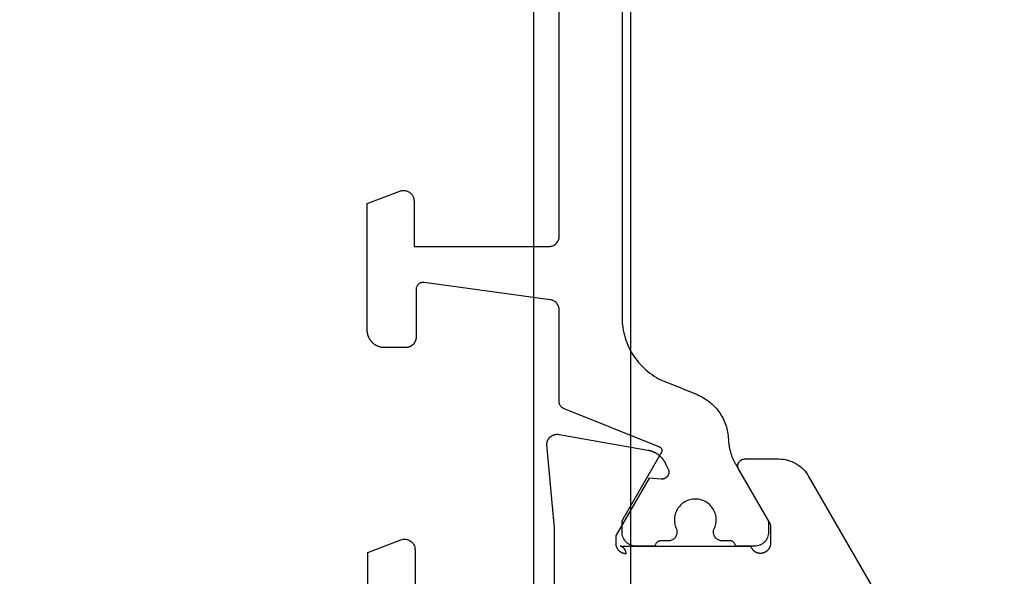
# Model space of a CAD drawing. Extents: x 0 to 210, y 0 to 297.
# Drawn here: x 113 to 141, y 98 to 114 of the extents above; entities that cross this region are included whole.
import ezdxf

# ---------------------------------------------------------------- set-up
doc = ezdxf.new("R2010")
doc.units = 0
doc.header["$LTSCALE"] = 19.36
doc.header["$MEASUREMENT"] = 0
doc.header["$PDMODE"] = 3
doc.header["$PDSIZE"] = 2
doc.layers.get('0').update_dxf_attribs({"linetype": 'CONTINUOUS'})
doc.layers.get('Defpoints').update_dxf_attribs({"linetype": 'CONTINUOUS'})
doc.styles.get("Standard").update_dxf_attribs({"font": 'arial.ttf'})
doc.dimstyles.new('ISO-25', dxfattribs={"dimtxt": 2.5, "dimasz": 2.5, "dimexe": 1.25, "dimexo": 0.625, "dimtad": 1, "dimtxsty": 'Standard', "dimcen": 2.5, "dimadec": 0, "dimazin": 0, "dimtfac": 1, "dimtmove": 0, "dimatfit": 3, "dimfxl": 1, "dimarcsym": 0})

# ---------------------------------------------------------------- blocks, each defined once
blk = doc.blocks.new('*D22')
at = {"color": 0, "lineweight": -2, "transparency": 16777216}
for p, q in [((87.233, 85.535), (87.233, 150.395)), ((130.785, 86.656), (130.785, 150.395)), ((89.733, 149.145), (128.285, 149.145))]:
    blk.add_line(p, q, dxfattribs=at)
at = {"color": 0, "transparency": 16777216}
for points in [[(89.733, 149.562), (89.733, 148.729), (87.233, 149.145)], [(128.285, 149.562), (128.285, 148.729), (130.785, 149.145)]]:
    blk.add_solid(points, dxfattribs=at)
at = {"layer": 'Defpoints', "color": 0, "transparency": 16777216}
for p in [(130.785, 149.145), (130.785, 86.031), (87.233, 84.91)]:
    blk.add_point(p, dxfattribs=at)
at = {"color": 0, "transparency": 16777216, "insert": (109.018, 151.02), "char_height": 2.5, "attachment_point": 5}
blk.add_mtext('F', dxfattribs=at)
blk = doc.blocks.new('*D23')
at = {"color": 0, "lineweight": -2, "transparency": 16777216}
for p, q in [((87.233, 85.535), (87.233, 140.171)), ((128.005, 80.902), (128.005, 140.171)), ((89.733, 138.921), (125.505, 138.921))]:
    blk.add_line(p, q, dxfattribs=at)
at = {"color": 0, "transparency": 16777216}
for points in [[(89.733, 139.337), (89.733, 138.504), (87.233, 138.921)], [(125.505, 139.337), (125.505, 138.504), (128.005, 138.921)]]:
    blk.add_solid(points, dxfattribs=at)
at = {"layer": 'Defpoints', "color": 0, "transparency": 16777216}
for p in [(128.005, 138.921), (87.233, 84.91), (128.005, 80.277)]:
    blk.add_point(p, dxfattribs=at)
at = {"color": 0, "transparency": 16777216, "insert": (107.619, 141.163), "char_height": 2.5, "attachment_point": 5}
blk.add_mtext('y', dxfattribs=at)
blk = doc.blocks.new('CX - Barretta telaio')
at = {"color": 0, "linetype": 'ByBlock', "lineweight": -2, "flags": 128}
blk.add_lwpolyline([(-4.865, 0.249), (-4.865, 0.249, 0.037105), (-4.895, 0.247), (-4.895, 0.247, 0.037105), (-4.924, 0.24), (-4.924, 0.24, 0.037105), (-4.951, 0.229), (-4.951, 0.229, 0.037105), (-4.977, 0.215), (-4.977, 0.215, 0.037105), (-5, 0.196), (-5, 0.196, 0.037105), (-5.021, 0.175), (-5.021, 0.175, 0.037105), (-5.037, 0.15), (-5.037, 0.15, 0.037105), (-5.051, 0.124), (-6.165, -2.636), (-6.165, -2.636, -0.053502), (-6.176, -2.655), (-6.176, -2.655, -0.053502), (-6.19, -2.672), (-6.19, -2.672, -0.053502), (-6.208, -2.686), (-6.208, -2.686, -0.053502), (-6.228, -2.696), (-6.228, -2.696, -0.053502), (-6.25, -2.7), (-6.25, -2.7, -0.053502), (-6.273, -2.701), (-6.273, -2.701, -0.053502), (-6.295, -2.696), (-6.295, -2.696, -0.053502), (-6.315, -2.687), (-7.243, -2.151), (-8.236, -1.578), (-8.236, -1.578, 0.016364), (-8.248, -1.572), (-8.248, -1.572, 0.016364), (-8.26, -1.566), (-8.26, -1.566, 0.016364), (-8.272, -1.562), (-8.272, -1.562, 0.016364), (-8.284, -1.558), (-8.284, -1.558, 0.016364), (-8.297, -1.555), (-8.297, -1.555, 0.016364), (-8.31, -1.553), (-8.31, -1.553, 0.016364), (-8.323, -1.552), (-8.323, -1.552, 0.016364), (-8.336, -1.551), (-8.6, -1.551), (-8.6, -1.551, 0.049127), (-8.678, -1.559), (-8.678, -1.559, 0.049127), (-8.753, -1.582), (-8.753, -1.582, 0.049127), (-8.822, -1.619), (-8.822, -1.619, 0.049127), (-8.883, -1.668), (-8.883, -1.668, 0.049127), (-8.933, -1.729), (-8.933, -1.729, 0.049127), (-8.97, -1.798), (-8.97, -1.798, 0.049127), (-8.992, -1.873), (-8.992, -1.873, 0.049127), (-9, -1.951), (-9, -2.501), (-9, -2.501, -0.049127), (-8.971, -2.504), (-8.971, -2.504, -0.049127), (-8.943, -2.513), (-8.943, -2.513, -0.049127), (-8.917, -2.527), (-8.917, -2.527, -0.049127), (-8.894, -2.545), (-8.894, -2.545, -0.049127), (-8.875, -2.568), (-8.875, -2.568, -0.049127), (-8.861, -2.594), (-8.861, -2.594, -0.049127), (-8.853, -2.622), (-8.853, -2.622, -0.049127), (-8.85, -2.651), (-8.85, -2.876), (-8.85, -2.876, 0.049127), (-8.845, -2.925), (-8.845, -2.925, 0.049127), (-8.831, -2.972), (-8.831, -2.972, 0.049127), (-8.808, -3.015), (-8.808, -3.015, 0.049127), (-8.777, -3.053), (-8.777, -3.053, 0.049127), (-8.739, -3.084), (-8.739, -3.084, 0.049127), (-8.696, -3.107), (-8.696, -3.107, 0.049127), (-8.649, -3.121), (-8.649, -3.121, 0.049127), (-8.6, -3.126), (-8.54, -3.126), (-8.54, -3.126, -0.064971), (-8.396, -3.069), (-8.396, -3.069, -0.064971), (-8.242, -3.051), (-8.242, -3.051, -0.064971), (-8.088, -3.073), (-8.088, -3.073, -0.064971), (-7.945, -3.134), (-7.945, -3.134, -0.064971), (-7.823, -3.23), (-7.823, -3.23, -0.064971), (-7.729, -3.354), (-7.729, -3.354, -0.064971), (-7.67, -3.497), (-7.67, -3.497, -0.064971), (-7.65, -3.651), (-7.65, -3.651, -0.064971), (-7.67, -3.805), (-7.67, -3.805, -0.064971), (-7.729, -3.949), (-7.729, -3.949, -0.064971), (-7.823, -4.073), (-7.823, -4.073, -0.064971), (-7.945, -4.168), (-7.945, -4.168, -0.064971), (-8.088, -4.229), (-8.088, -4.229, -0.064971), (-8.242, -4.251), (-8.242, -4.251, -0.064971), (-8.396, -4.233), (-8.396, -4.233, -0.064971), (-8.54, -4.176), (-8.6, -4.176), (-8.6, -4.176, 0.049127), (-8.649, -4.181), (-8.649, -4.181, 0.049127), (-8.696, -4.195), (-8.696, -4.195, 0.049127), (-8.739, -4.218), (-8.739, -4.218, 0.049127), (-8.777, -4.249), (-8.777, -4.249, 0.049127), (-8.808, -4.287), (-8.808, -4.287, 0.049127), (-8.831, -4.331), (-8.831, -4.331, 0.049127), (-8.845, -4.377), (-8.845, -4.377, 0.049127), (-8.85, -4.426), (-8.85, -4.651), (-8.85, -4.651, -0.049127), (-8.853, -4.68), (-8.853, -4.68, -0.049127), (-8.861, -4.709), (-8.861, -4.709, -0.049127), (-8.875, -4.735), (-8.875, -4.735, -0.049127), (-8.894, -4.757), (-8.894, -4.757, -0.049127), (-8.917, -4.776), (-8.917, -4.776, -0.049127), (-8.943, -4.79), (-8.943, -4.79, -0.049127), (-8.971, -4.798), (-8.971, -4.798, -0.049127), (-9, -4.801), (-9, -5.351), (-9, -5.351, 0.049127), (-8.992, -5.429), (-8.992, -5.429, 0.049127), (-8.97, -5.504), (-8.97, -5.504, 0.049127), (-8.933, -5.573), (-8.933, -5.573, 0.049127), (-8.883, -5.634), (-8.883, -5.634, 0.049127), (-8.822, -5.684), (-8.822, -5.684, 0.049127), (-8.753, -5.721), (-8.753, -5.721, 0.049127), (-8.678, -5.744), (-8.678, -5.744, 0.049127), (-8.6, -5.751), (-8.336, -5.751), (-8.336, -5.751, 0.016364), (-8.323, -5.751), (-8.323, -5.751, 0.016364), (-8.31, -5.75), (-8.31, -5.75, 0.016364), (-8.297, -5.747), (-8.297, -5.747, 0.016364), (-8.284, -5.744), (-8.284, -5.744, 0.016364), (-8.272, -5.741), (-8.272, -5.741, 0.016364), (-8.26, -5.736), (-8.26, -5.736, 0.016364), (-8.248, -5.731), (-8.248, -5.731, 0.016364), (-8.236, -5.724), (-7.243, -5.151), (-6.636, -4.8), (-6.636, -4.8, -0.015267), (-6.555, -4.757), (-6.555, -4.757, -0.015267), (-6.472, -4.719), (-6.472, -4.719, -0.015267), (-6.386, -4.685), (-6.386, -4.685, -0.015267), (-6.299, -4.658), (-6.299, -4.658, -0.015267), (-6.21, -4.635), (-6.21, -4.635, -0.015267), (-6.12, -4.618), (-6.12, -4.618, -0.015267), (-6.03, -4.606), (-6.03, -4.606, -0.015267), (-5.938, -4.6), (-5.938, -4.6, 0.036007), (-5.732, -4.578), (-5.732, -4.578, 0.036007), (-5.532, -4.527), (-5.532, -4.527, 0.036007), (-5.341, -4.447), (-5.341, -4.447, 0.036007), (-5.163, -4.341), (-5.163, -4.341, 0.036007), (-5.003, -4.21), (-5.003, -4.21, 0.036007), (-4.863, -4.058), (-4.863, -4.058, 0.036007), (-4.746, -3.887), (-4.746, -3.887, 0.036007), (-4.655, -3.701), (-4.291, -2.802), (-4.291, -2.802, -0.037105), (-4.16, -2.536), (-4.16, -2.536, -0.037105), (-3.991, -2.293), (-3.991, -2.293, -0.037105), (-3.788, -2.077), (-3.788, -2.077, -0.037105), (-3.555, -1.893), (-3.555, -1.893, -0.037105), (-3.298, -1.746), (-3.298, -1.746, -0.037105), (-3.022, -1.639), (-3.022, -1.639, -0.037105), (-2.732, -1.573), (-2.732, -1.573, -0.037105), (-2.437, -1.551), (7.563, -1.551), (12.437, -1.551), (12.437, -1.551, -0.037105), (12.732, -1.573), (12.732, -1.573, -0.037105), (13.022, -1.639), (13.022, -1.639, -0.037105), (13.298, -1.746), (13.298, -1.746, -0.037105), (13.555, -1.893), (13.555, -1.893, -0.037105), (13.788, -2.077), (13.788, -2.077, -0.037105), (13.991, -2.293), (13.991, -2.293, -0.037105), (14.16, -2.536), (14.16, -2.536, -0.037105), (14.291, -2.802), (14.655, -3.701), (14.655, -3.701, 0.036007), (14.746, -3.887), (14.746, -3.887, 0.036007), (14.863, -4.058), (14.863, -4.058, 0.036007), (15.003, -4.21), (15.003, -4.21, 0.036007), (15.163, -4.341), (15.163, -4.341, 0.036007), (15.341, -4.447), (15.341, -4.447, 0.036007), (15.532, -4.527), (15.532, -4.527, 0.036007), (15.732, -4.578), (15.732, -4.578, 0.036007), (15.938, -4.6), (15.938, -4.6, -0.015267), (16.03, -4.606), (16.03, -4.606, -0.015267), (16.12, -4.618), (16.12, -4.618, -0.015267), (16.21, -4.635), (16.21, -4.635, -0.015267), (16.299, -4.658), (16.299, -4.658, -0.015267), (16.386, -4.685), (16.386, -4.685, -0.015267), (16.472, -4.719), (16.472, -4.719, -0.015267), (16.555, -4.757), (16.555, -4.757, -0.015267), (16.636, -4.8), (17.243, -5.151), (18.236, -5.724), (18.236, -5.724, 0.016364), (18.248, -5.731), (18.248, -5.731, 0.016364), (18.26, -5.736), (18.26, -5.736, 0.016364), (18.272, -5.741), (18.272, -5.741, 0.016364), (18.284, -5.744), (18.284, -5.744, 0.016364), (18.297, -5.747), (18.297, -5.747, 0.016364), (18.31, -5.75), (18.31, -5.75, 0.016364), (18.323, -5.751), (18.323, -5.751, 0.016364), (18.336, -5.751), (18.6, -5.751), (18.6, -5.751, 0.049127), (18.678, -5.744), (18.678, -5.744, 0.049127), (18.753, -5.721), (18.753, -5.721, 0.049127), (18.822, -5.684), (18.822, -5.684, 0.049127), (18.883, -5.634), (18.883, -5.634, 0.049127), (18.933, -5.573), (18.933, -5.573, 0.049127), (18.97, -5.504), (18.97, -5.504, 0.049127), (18.992, -5.429), (18.992, -5.429, 0.049127), (19, -5.351), (19, -4.801), (19, -4.801, -0.049127), (18.971, -4.798), (18.971, -4.798, -0.049127), (18.943, -4.79), (18.943, -4.79, -0.049127), (18.917, -4.776), (18.917, -4.776, -0.049127), (18.894, -4.757), (18.894, -4.757, -0.049127), (18.875, -4.735), (18.875, -4.735, -0.049127), (18.861, -4.709), (18.861, -4.709, -0.049127), (18.853, -4.68), (18.853, -4.68, -0.049127), (18.85, -4.651), (18.85, -4.426), (18.85, -4.426, 0.049127), (18.845, -4.377), (18.845, -4.377, 0.049127), (18.831, -4.331), (18.831, -4.331, 0.049127), (18.808, -4.287), (18.808, -4.287, 0.049127), (18.777, -4.249), (18.777, -4.249, 0.049127), (18.739, -4.218), (18.739, -4.218, 0.049127), (18.696, -4.195), (18.696, -4.195, 0.049127), (18.649, -4.181), (18.649, -4.181, 0.049127), (18.6, -4.176), (18.54, -4.176), (18.54, -4.176, -0.064971), (18.396, -4.233), (18.396, -4.233, -0.064971), (18.242, -4.251), (18.242, -4.251, -0.064971), (18.088, -4.229), (18.088, -4.229, -0.064971), (17.945, -4.168), (17.945, -4.168, -0.064971), (17.823, -4.073), (17.823, -4.073, -0.064971), (17.729, -3.949), (17.729, -3.949, -0.064971), (17.67, -3.805), (17.67, -3.805, -0.064971), (17.65, -3.651), (17.65, -3.651, -0.064971), (17.67, -3.497), (17.67, -3.497, -0.064971), (17.729, -3.354), (17.729, -3.354, -0.064971), (17.823, -3.23), (17.823, -3.23, -0.064971), (17.945, -3.134), (17.945, -3.134, -0.064971), (18.088, -3.073), (18.088, -3.073, -0.064971), (18.242, -3.051), (18.242, -3.051, -0.064971), (18.396, -3.069), (18.396, -3.069, -0.064971), (18.54, -3.126), (18.6, -3.126), (18.6, -3.126, 0.049127), (18.649, -3.121), (18.649, -3.121, 0.049127), (18.696, -3.107), (18.696, -3.107, 0.049127), (18.739, -3.084), (18.739, -3.084, 0.049127), (18.777, -3.053), (18.777, -3.053, 0.049127), (18.808, -3.015), (18.808, -3.015, 0.049127), (18.831, -2.972), (18.831, -2.972, 0.049127), (18.845, -2.925), (18.845, -2.925, 0.049127), (18.85, -2.876), (18.85, -2.651), (18.85, -2.651, -0.049127), (18.853, -2.622), (18.853, -2.622, -0.049127), (18.861, -2.594), (18.861, -2.594, -0.049127), (18.875, -2.568), (18.875, -2.568, -0.049127), (18.894, -2.545), (18.894, -2.545, -0.049127), (18.917, -2.527), (18.917, -2.527, -0.049127), (18.943, -2.513), (18.943, -2.513, -0.049127), (18.971, -2.504), (18.971, -2.504, -0.049127), (19, -2.501), (19, -1.951), (19, -1.951, 0.049127), (18.992, -1.873), (18.992, -1.873, 0.049127), (18.97, -1.798), (18.97, -1.798, 0.049127), (18.933, -1.729), (18.933, -1.729, 0.049127), (18.883, -1.668), (18.883, -1.668, 0.049127), (18.822, -1.619), (18.822, -1.619, 0.049127), (18.753, -1.582), (18.753, -1.582, 0.049127), (18.678, -1.559), (18.678, -1.559, 0.049127), (18.6, -1.551), (18.336, -1.551), (18.336, -1.551, 0.016364), (18.323, -1.552), (18.323, -1.552, 0.016364), (18.31, -1.553), (18.31, -1.553, 0.016364), (18.297, -1.555), (18.297, -1.555, 0.016364), (18.284, -1.558), (18.284, -1.558, 0.016364), (18.272, -1.562), (18.272, -1.562, 0.016364), (18.26, -1.566), (18.26, -1.566, 0.016364), (18.248, -1.572), (18.248, -1.572, 0.016364), (18.236, -1.578), (17.243, -2.151), (16.315, -2.687), (16.315, -2.687, -0.016364), (16.309, -2.69), (16.309, -2.69, -0.016364), (16.303, -2.693), (16.303, -2.693, -0.016364), (16.296, -2.696), (16.296, -2.696, -0.016364), (16.29, -2.698), (16.29, -2.698, -0.016364), (16.283, -2.699), (16.283, -2.699, -0.016364), (16.276, -2.7), (16.276, -2.7, -0.016364), (16.269, -2.701), (16.269, -2.701, -0.016364), (16.263, -2.701), (16.263, -2.701, -0.037105), (16.247, -2.7), (16.247, -2.7, -0.037105), (16.232, -2.697), (16.232, -2.697, -0.037105), (16.217, -2.691), (16.217, -2.691, -0.037105), (16.204, -2.683), (16.204, -2.683, -0.037105), (16.192, -2.674), (16.192, -2.674, -0.037105), (16.181, -2.662), (16.181, -2.662, -0.037105), (16.172, -2.65), (16.172, -2.65, -0.037105), (16.165, -2.636), (15.051, 0.124), (15.051, 0.124, 0.037105), (15.037, 0.15), (15.037, 0.15, 0.037105), (15.021, 0.175), (15.021, 0.175, 0.037105), (15, 0.196), (15, 0.196, 0.037105), (14.977, 0.215), (14.977, 0.215, 0.037105), (14.951, 0.229), (14.951, 0.229, 0.037105), (14.924, 0.24), (14.924, 0.24, 0.037105), (14.895, 0.247), (14.895, 0.247, 0.037105), (14.865, 0.249), (12.23, 0.249), (12.23, 0.249, -0.044855), (12.176, 0.254), (12.176, 0.254, -0.044855), (12.124, 0.268), (12.124, 0.268, -0.044855), (12.076, 0.291), (12.076, 0.291, -0.044855), (12.032, 0.323), (12.032, 0.323, -0.044855), (11.995, 0.361), (11.995, 0.361, -0.044855), (11.966, 0.406), (11.966, 0.406, -0.044855), (11.944, 0.456), (11.944, 0.456, -0.044855), (11.932, 0.508), (11.436, 4.124), (11.436, 4.124, -0.0534), (11.435, 4.167), (11.435, 4.167, -0.0534), (11.443, 4.208), (11.443, 4.208, -0.0534), (11.459, 4.248), (11.459, 4.248, -0.0534), (11.484, 4.283), (11.484, 4.283, -0.0534), (11.515, 4.312), (11.515, 4.312, -0.0534), (11.551, 4.333), (11.551, 4.333, -0.0534), (11.592, 4.347), (11.592, 4.347, -0.0534), (11.634, 4.351), (13.005, 4.351), (13.005, 4.351, 0.012272), (13.02, 4.352), (13.02, 4.352, 0.012272), (13.034, 4.353), (13.034, 4.353, 0.012272), (13.049, 4.354), (13.049, 4.354, 0.012272), (13.063, 4.357), (13.063, 4.357, 0.012272), (13.078, 4.36), (13.078, 4.36, 0.012272), (13.092, 4.364), (13.092, 4.364, 0.012272), (13.106, 4.369), (13.106, 4.369, 0.012272), (13.12, 4.374), (13.12, 4.374, 0.012272), (13.133, 4.38), (13.133, 4.38, 0.012272), (13.146, 4.387), (13.146, 4.387, 0.012272), (13.159, 4.394), (13.159, 4.394, 0.012272), (13.172, 4.402), (13.172, 4.402, 0.012272), (13.184, 4.41), (13.184, 4.41, 0.012272), (13.195, 4.419), (13.195, 4.419, 0.012272), (13.206, 4.429), (13.206, 4.429, 0.012272), (13.217, 4.439), (13.217, 4.439, 0.012272), (13.227, 4.45), (13.227, 4.45, 0.012272), (13.237, 4.461), (13.237, 4.461, 0.012272), (13.246, 4.473), (13.246, 4.473, 0.012272), (13.254, 4.485), (13.254, 4.485, 0.012272), (13.262, 4.497), (13.262, 4.497, 0.012272), (13.27, 4.51), (13.27, 4.51, 0.012272), (13.276, 4.523), (13.276, 4.523, 0.012272), (13.282, 4.536), (13.282, 4.536, 0.012272), (13.287, 4.55), (13.287, 4.55, 0.012272), (13.292, 4.564), (13.292, 4.564, 0.012272), (13.296, 4.578), (13.296, 4.578, 0.012272), (13.299, 4.593), (13.299, 4.593, 0.012272), (13.302, 4.607), (13.302, 4.607, 0.012272), (13.303, 4.622), (13.303, 4.622, 0.012272), (13.305, 4.637), (13.305, 4.637, 0.012272), (13.305, 4.651), (13.305, 5.251), (13.305, 5.251, 0.012272), (13.304, 5.276), (13.304, 5.276, 0.012272), (13.303, 5.3), (13.303, 5.3, 0.012272), (13.3, 5.325), (13.3, 5.325, 0.012272), (13.295, 5.349), (13.295, 5.349, 0.012272), (13.29, 5.373), (13.29, 5.373, 0.012272), (13.283, 5.396), (13.283, 5.396, 0.012272), (13.276, 5.42), (13.276, 5.42, 0.012272), (13.267, 5.443), (13.267, 5.443, 0.012272), (13.257, 5.465), (13.257, 5.465, 0.012272), (13.246, 5.487), (13.246, 5.487, 0.012272), (13.234, 5.508), (13.234, 5.508, 0.012272), (13.221, 5.529), (13.221, 5.529, 0.012272), (13.207, 5.549), (13.207, 5.549, 0.012272), (13.191, 5.568), (13.191, 5.568, 0.012272), (13.175, 5.587), (13.175, 5.587, 0.012272), (13.158, 5.605), (13.158, 5.605, 0.012272), (13.141, 5.622), (13.141, 5.622, 0.012272), (13.122, 5.638), (13.122, 5.638, 0.012272), (13.103, 5.653), (13.103, 5.653, 0.012272), (13.083, 5.667), (13.083, 5.667, 0.012272), (13.062, 5.68), (13.062, 5.68, 0.012272), (13.041, 5.692), (13.041, 5.692, 0.012272), (13.019, 5.703), (13.019, 5.703, 0.012272), (12.996, 5.713), (12.996, 5.713, 0.012272), (12.973, 5.722), (12.973, 5.722, 0.012272), (12.95, 5.73), (12.95, 5.73, 0.012272), (12.926, 5.736), (12.926, 5.736, 0.012272), (12.902, 5.742), (12.902, 5.742, 0.012272), (12.878, 5.746), (12.878, 5.746, 0.012272), (12.854, 5.749), (12.854, 5.749, 0.012272), (12.829, 5.751), (12.829, 5.751, 0.012272), (12.805, 5.751), (9.175, 5.751), (8.818, 4.818), (8.818, 4.818, 0.030264), (8.807, 4.783), (8.807, 4.783, 0.030264), (8.8, 4.748), (8.8, 4.748, 0.030264), (8.798, 4.712), (8.798, 4.712, 0.030264), (8.8, 4.675), (8.8, 4.675, 0.030264), (8.806, 4.64), (8.806, 4.64, 0.030264), (8.817, 4.605), (8.817, 4.605, 0.030264), (8.832, 4.572), (8.832, 4.572, 0.030264), (8.851, 4.541), (8.851, 4.541, 0.030264), (8.873, 4.512), (8.873, 4.512, 0.030264), (8.899, 4.487), (8.899, 4.487, 0.030264), (8.927, 4.464), (8.927, 4.464, 0.030264), (8.958, 4.445), (8.958, 4.445, 0.030264), (8.991, 4.43), (8.991, 4.43, 0.030264), (9.026, 4.42), (9.026, 4.42, 0.030264), (9.062, 4.413), (9.062, 4.413, 0.030264), (9.098, 4.411), (10.405, 4.411), (10.405, 0.549), (10.405, 0.549, -0.049127), (10.399, 0.49), (10.399, 0.49, -0.049127), (10.382, 0.434), (10.382, 0.434, -0.049127), (10.354, 0.382), (10.354, 0.382, -0.049127), (10.317, 0.337), (10.317, 0.337, -0.049127), (10.272, 0.299), (10.272, 0.299, -0.049127), (10.22, 0.272), (10.22, 0.272, -0.049127), (10.163, 0.255), (10.163, 0.255, -0.049127), (10.105, 0.249), (5.135, 0.249), (3.23, 0.249), (3.23, 0.249, -0.044855), (3.176, 0.254), (3.176, 0.254, -0.044855), (3.124, 0.268), (3.124, 0.268, -0.044855), (3.076, 0.291), (3.076, 0.291, -0.044855), (3.032, 0.323), (3.032, 0.323, -0.044855), (2.995, 0.361), (2.995, 0.361, -0.044855), (2.966, 0.406), (2.966, 0.406, -0.044855), (2.944, 0.456), (2.944, 0.456, -0.044855), (2.932, 0.508), (2.436, 4.124), (2.436, 4.124, -0.0534), (2.435, 4.167), (2.435, 4.167, -0.0534), (2.443, 4.208), (2.443, 4.208, -0.0534), (2.459, 4.248), (2.459, 4.248, -0.0534), (2.484, 4.283), (2.484, 4.283, -0.0534), (2.515, 4.312), (2.515, 4.312, -0.0534), (2.551, 4.333), (2.551, 4.333, -0.0534), (2.592, 4.347), (2.592, 4.347, -0.0534), (2.634, 4.351), (3.005, 4.351), (3.005, 4.351, 0.012272), (3.02, 4.352), (3.02, 4.352, 0.012272), (3.034, 4.353), (3.034, 4.353, 0.012272), (3.049, 4.354), (3.049, 4.354, 0.012272), (3.063, 4.357), (3.063, 4.357, 0.012272), (3.078, 4.36), (3.078, 4.36, 0.012272), (3.092, 4.364), (3.092, 4.364, 0.012272), (3.106, 4.369), (3.106, 4.369, 0.012272), (3.12, 4.374), (3.12, 4.374, 0.012272), (3.133, 4.38), (3.133, 4.38, 0.012272), (3.146, 4.387), (3.146, 4.387, 0.012272), (3.159, 4.394), (3.159, 4.394, 0.012272), (3.172, 4.402), (3.172, 4.402, 0.012272), (3.184, 4.41), (3.184, 4.41, 0.012272), (3.195, 4.419), (3.195, 4.419, 0.012272), (3.206, 4.429), (3.206, 4.429, 0.012272), (3.217, 4.439), (3.217, 4.439, 0.012272), (3.227, 4.45), (3.227, 4.45, 0.012272), (3.237, 4.461), (3.237, 4.461, 0.012272), (3.246, 4.473), (3.246, 4.473, 0.012272), (3.254, 4.485), (3.254, 4.485, 0.012272), (3.262, 4.497), (3.262, 4.497, 0.012272), (3.27, 4.51), (3.27, 4.51, 0.012272), (3.276, 4.523), (3.276, 4.523, 0.012272), (3.282, 4.536), (3.282, 4.536, 0.012272), (3.287, 4.55), (3.287, 4.55, 0.012272), (3.292, 4.564), (3.292, 4.564, 0.012272), (3.296, 4.578), (3.296, 4.578, 0.012272), (3.299, 4.593), (3.299, 4.593, 0.012272), (3.302, 4.607), (3.302, 4.607, 0.012272), (3.303, 4.622), (3.303, 4.622, 0.012272), (3.305, 4.637), (3.305, 4.637, 0.012272), (3.305, 4.651), (3.305, 5.251), (3.305, 5.251, 0.012272), (3.304, 5.276), (3.304, 5.276, 0.012272), (3.303, 5.3), (3.303, 5.3, 0.012272), (3.3, 5.325), (3.3, 5.325, 0.012272), (3.295, 5.349), (3.295, 5.349, 0.012272), (3.29, 5.373), (3.29, 5.373, 0.012272), (3.283, 5.396), (3.283, 5.396, 0.012272), (3.276, 5.42), (3.276, 5.42, 0.012272), (3.267, 5.443), (3.267, 5.443, 0.012272), (3.257, 5.465), (3.257, 5.465, 0.012272), (3.246, 5.487), (3.246, 5.487, 0.012272), (3.234, 5.508), (3.234, 5.508, 0.012272), (3.221, 5.529), (3.221, 5.529, 0.012272), (3.207, 5.549), (3.207, 5.549, 0.012272), (3.191, 5.568), (3.191, 5.568, 0.012272), (3.175, 5.587), (3.175, 5.587, 0.012272), (3.158, 5.605), (3.158, 5.605, 0.012272), (3.141, 5.622), (3.141, 5.622, 0.012272), (3.122, 5.638), (3.122, 5.638, 0.012272), (3.103, 5.653), (3.103, 5.653, 0.012272), (3.083, 5.667), (3.083, 5.667, 0.012272), (3.062, 5.68), (3.062, 5.68, 0.012272), (3.041, 5.692), (3.041, 5.692, 0.012272), (3.019, 5.703), (3.019, 5.703, 0.012272), (2.996, 5.713), (2.996, 5.713, 0.012272), (2.973, 5.722), (2.973, 5.722, 0.012272), (2.95, 5.73), (2.95, 5.73, 0.012272), (2.926, 5.736), (2.926, 5.736, 0.012272), (2.902, 5.742), (2.902, 5.742, 0.012272), (2.878, 5.746), (2.878, 5.746, 0.012272), (2.854, 5.749), (2.854, 5.749, 0.012272), (2.829, 5.751), (2.829, 5.751, 0.012272), (2.805, 5.751), (1.905, 5.751), (1.905, 5.751, 0.024549), (1.856, 5.749), (1.856, 5.749, 0.024549), (1.807, 5.742), (1.807, 5.742, 0.024549), (1.76, 5.73), (1.76, 5.73, 0.024549), (1.714, 5.713), (1.714, 5.713, 0.024549), (1.669, 5.692), (1.669, 5.692, 0.024549), (1.627, 5.667), (1.627, 5.667, 0.024549), (1.588, 5.638), (1.588, 5.638, 0.024549), (1.551, 5.605), (1.551, 5.605, 0.024549), (1.518, 5.568), (1.518, 5.568, 0.024549), (1.489, 5.529), (1.489, 5.529, 0.024549), (1.464, 5.487), (1.464, 5.487, 0.024549), (1.443, 5.443), (1.443, 5.443, 0.024549), (1.426, 5.396), (1.426, 5.396, 0.024549), (1.415, 5.349), (1.415, 5.349, 0.024549), (1.407, 5.3), (1.407, 5.3, 0.024549), (1.405, 5.251), (1.405, 0.549), (1.405, 0.549, -0.049127), (1.399, 0.49), (1.399, 0.49, -0.049127), (1.382, 0.434), (1.382, 0.434, -0.049127), (1.354, 0.382), (1.354, 0.382, -0.049127), (1.317, 0.337), (1.317, 0.337, -0.049127), (1.272, 0.299), (1.272, 0.299, -0.049127), (1.22, 0.272), (1.22, 0.272, -0.049127), (1.163, 0.255), (1.163, 0.255, -0.049127), (1.105, 0.249)], format="xyb", close=True, dxfattribs=at)

msp = doc.modelspace()

# ---------------------------------------------------------------- linework, layer by layer
at = {"color": 0, "linetype": 'ByBlock', "lineweight": -2, "flags": 128}
for points in [[(128.603, 97.913), (128.603, 99.736), (128.38, 102.137), (128.38, 102.137, -0.00181), (128.38, 102.139), (128.38, 102.139), (128.38, 102.139, -0.00181), (128.38, 102.141), (128.38, 102.141), (128.38, 102.141, -0.00181), (128.381, 102.143), (128.381, 102.143), (128.381, 102.143, -0.00181), (128.381, 102.145), (128.381, 102.145), (128.381, 102.145, -0.00181), (128.381, 102.148), (128.381, 102.148), (128.381, 102.148, -0.00181), (128.381, 102.15), (128.381, 102.15, -0.00181), (128.381, 102.152), (128.381, 102.152), (128.381, 102.152, -0.00181), (128.381, 102.154), (128.381, 102.154), (128.381, 102.154, -0.00181), (128.382, 102.156), (128.382, 102.156), (128.382, 102.156, -0.00181), (128.382, 102.158), (128.382, 102.158, -0.00181), (128.382, 102.161), (128.382, 102.161), (128.382, 102.161, -0.00181), (128.382, 102.163), (128.382, 102.163), (128.382, 102.163, -0.00181), (128.382, 102.165), (128.382, 102.165), (128.382, 102.165, -0.00181), (128.383, 102.167), (128.383, 102.167), (128.383, 102.167, -0.00181), (128.383, 102.169), (128.383, 102.169, -0.00181), (128.383, 102.171), (128.383, 102.171), (128.383, 102.171, -0.00181), (128.384, 102.173), (128.384, 102.173), (128.384, 102.173, -0.00181), (128.384, 102.176), (128.384, 102.176), (128.384, 102.176, -0.00181), (128.384, 102.178), (128.384, 102.178), (128.384, 102.178, -0.00181), (128.385, 102.18), (128.385, 102.18), (128.385, 102.18, -0.00181), (128.385, 102.182), (128.385, 102.182), (128.385, 102.182, -0.00181), (128.386, 102.184), (128.386, 102.184), (128.386, 102.184, -0.00181), (128.386, 102.186), (128.386, 102.186), (128.386, 102.186, -0.00181), (128.386, 102.188), (128.386, 102.188), (128.386, 102.188, -0.00181), (128.387, 102.191), (128.387, 102.191, -0.00181), (128.387, 102.193), (128.387, 102.193), (128.387, 102.193, -0.00181), (128.388, 102.195), (128.388, 102.195, -0.00181), (128.388, 102.197), (128.388, 102.197), (128.388, 102.197, -0.00181), (128.389, 102.199), (128.389, 102.199), (128.389, 102.199, -0.00181), (128.389, 102.201), (128.389, 102.201), (128.389, 102.201, -0.00181), (128.39, 102.203), (128.39, 102.203, -0.00181), (128.39, 102.205), (128.39, 102.205), (128.39, 102.205, -0.011591), (128.394, 102.219), (128.394, 102.219), (128.394, 102.219, -0.011591), (128.399, 102.232), (128.399, 102.232), (128.399, 102.232, -0.011591), (128.404, 102.245), (128.404, 102.245, -0.011591), (128.41, 102.257), (128.41, 102.257, -0.011591), (128.416, 102.27), (128.416, 102.27), (128.416, 102.27, -0.011591), (128.423, 102.282), (128.423, 102.282), (128.423, 102.282, -0.011591), (128.43, 102.294), (128.43, 102.294), (128.43, 102.294, -0.011591), (128.438, 102.305), (128.438, 102.305), (128.438, 102.305, -0.011591), (128.447, 102.316), (128.447, 102.316, -0.011591), (128.456, 102.327), (128.456, 102.327), (128.456, 102.327, -0.011591), (128.465, 102.337), (128.465, 102.337), (128.465, 102.337, -0.011591), (128.475, 102.347), (128.475, 102.347), (128.475, 102.347, -0.011591), (128.485, 102.356), (128.485, 102.356, -0.011591), (128.496, 102.365), (128.496, 102.365), (128.496, 102.365, -0.011591), (128.507, 102.373), (128.507, 102.373), (128.507, 102.373, -0.011591), (128.519, 102.381), (128.519, 102.381), (128.519, 102.381, -0.011591), (128.531, 102.388), (128.531, 102.388, -0.011591), (128.543, 102.395), (128.543, 102.395), (128.543, 102.395, -0.011591), (128.556, 102.401), (128.556, 102.401), (128.556, 102.401, -0.011591), (128.568, 102.406), (128.568, 102.406), (128.568, 102.406, -0.011591), (128.581, 102.411), (128.581, 102.411), (128.581, 102.411, -0.011591), (128.595, 102.415), (128.595, 102.415), (128.595, 102.415, -0.011591), (128.608, 102.419), (128.608, 102.419), (128.608, 102.419, -0.011591), (128.622, 102.422), (128.622, 102.422, -0.011591), (128.635, 102.424), (128.635, 102.424, -0.011591), (128.649, 102.426), (128.649, 102.426, -0.011591), (128.663, 102.427), (128.663, 102.427), (128.663, 102.427, -0.011591), (128.677, 102.428), (128.677, 102.428, -0.011591), (128.691, 102.427), (128.691, 102.427, -0.011591), (128.705, 102.427), (128.705, 102.427, -0.011591), (128.718, 102.425), (128.718, 102.425, -0.011591), (128.732, 102.423), (131.273, 101.975), (131.273, 101.975, -0.000682), (131.274, 101.975), (131.274, 101.975), (131.274, 101.975, -0.000682), (131.276, 101.975), (131.276, 101.975), (131.276, 101.975, -0.000682), (131.278, 101.974), (131.278, 101.974, -0.000682), (131.28, 101.974), (131.28, 101.974), (131.28, 101.974, -0.000682), (131.282, 101.973), (131.282, 101.973, -0.000682), (131.284, 101.973), (131.284, 101.973), (131.284, 101.973, -0.000682), (131.286, 101.973), (131.286, 101.973), (131.286, 101.973, -0.000682), (131.288, 101.972), (131.288, 101.972, -0.000682), (131.289, 101.972), (131.289, 101.972), (131.289, 101.972, -0.000682), (131.291, 101.972), (131.291, 101.972), (131.291, 101.972, -0.000682), (131.293, 101.971), (131.293, 101.971), (131.293, 101.971, -0.000682), (131.295, 101.971), (131.295, 101.971, -0.000682), (131.297, 101.97), (131.297, 101.97), (131.297, 101.97, -0.000682), (131.299, 101.97), (131.299, 101.97, -0.000682), (131.301, 101.97), (131.301, 101.97), (131.301, 101.97, -0.000682), (131.303, 101.969), (131.303, 101.969, -0.000682), (131.304, 101.969), (131.304, 101.969), (131.304, 101.969, -0.000682), (131.306, 101.968), (131.306, 101.968, -0.000682), (131.308, 101.968), (131.308, 101.968), (131.308, 101.968, -0.000682), (131.31, 101.968), (131.31, 101.968), (131.31, 101.968, -0.000682), (131.312, 101.967), (131.312, 101.967), (131.312, 101.967, -0.000682), (131.314, 101.967), (131.314, 101.967), (131.314, 101.967, -0.000682), (131.316, 101.966), (131.316, 101.966), (131.316, 101.966, -0.000682), (131.317, 101.966), (131.317, 101.966), (131.317, 101.966, -0.000682), (131.319, 101.965), (131.319, 101.965), (131.319, 101.965, -0.000682), (131.321, 101.965), (131.321, 101.965), (131.321, 101.965, -0.000682), (131.323, 101.964), (131.323, 101.964), (131.323, 101.964, -0.000682), (131.325, 101.964), (131.325, 101.964), (131.325, 101.964, -0.000682), (131.327, 101.963), (131.327, 101.963), (131.327, 101.963, -0.000682), (131.328, 101.963), (131.328, 101.963), (131.328, 101.963, -0.000682), (131.33, 101.962), (131.33, 101.962), (131.33, 101.962, -0.000682), (131.332, 101.962), (131.332, 101.962), (131.332, 101.962, -0.006818), (131.351, 101.957), (131.351, 101.957, -0.006818), (131.369, 101.951), (131.369, 101.951), (131.369, 101.951, -0.006818), (131.387, 101.945), (131.387, 101.945, -0.006818), (131.405, 101.938), (131.405, 101.938), (131.405, 101.938, -0.006818), (131.422, 101.931), (131.422, 101.931), (131.422, 101.931, -0.006818), (131.44, 101.923), (131.44, 101.923), (131.44, 101.923, -0.006818), (131.457, 101.915), (131.457, 101.915, -0.006818), (131.474, 101.907), (131.474, 101.907, -0.006818), (131.491, 101.898), (131.491, 101.898), (131.491, 101.898, -0.006818), (131.508, 101.888), (131.508, 101.888), (131.508, 101.888, -0.006818), (131.524, 101.878), (131.524, 101.878), (131.524, 101.878, -0.006818), (131.54, 101.868), (131.54, 101.868, -0.006818), (131.556, 101.857), (131.556, 101.857), (131.556, 101.857, -0.006818), (131.571, 101.846), (131.571, 101.846), (131.571, 101.846, -0.006818), (131.586, 101.834), (131.586, 101.834), (131.586, 101.834, -0.006818), (131.601, 101.822), (131.601, 101.822), (131.601, 101.822, -0.006818), (131.615, 101.81), (131.615, 101.81), (131.615, 101.81, -0.006818), (131.63, 101.797), (131.63, 101.797), (131.63, 101.797, -0.006818), (131.643, 101.783), (131.643, 101.783), (131.643, 101.783, -0.006818), (131.657, 101.77), (131.657, 101.77), (131.657, 101.77, -0.006818), (131.67, 101.756), (131.67, 101.756, -0.006818), (131.682, 101.742), (131.682, 101.742), (131.682, 101.742, -0.006818), (131.695, 101.727), (131.695, 101.727), (131.695, 101.727, -0.006818), (131.706, 101.712), (131.706, 101.712, -0.006818), (131.718, 101.697), (131.718, 101.697), (131.718, 101.697, -0.006818), (131.729, 101.681), (131.729, 101.681, -0.006818), (131.739, 101.665), (131.739, 101.665), (131.739, 101.665, -0.006818), (131.749, 101.649), (131.749, 101.649), (131.749, 101.649, -0.006818), (131.759, 101.632), (131.759, 101.632, -0.006818), (131.768, 101.616), (131.768, 101.616), (131.768, 101.616, -0.006818), (131.777, 101.599), (131.777, 101.599, -0.006818), (131.785, 101.582), (131.785, 101.582), (131.859, 101.425), (131.859, 101.425, -0.005454), (131.86, 101.421), (131.86, 101.421), (131.86, 101.421, -0.005454), (131.862, 101.417), (131.862, 101.417), (131.862, 101.417, -0.005454), (131.864, 101.413), (131.864, 101.413, -0.005454), (131.865, 101.409), (131.865, 101.409), (131.865, 101.409, -0.005454), (131.867, 101.405), (131.867, 101.405), (131.867, 101.405, -0.005454), (131.868, 101.4), (131.868, 101.4), (131.868, 101.4, -0.005454), (131.869, 101.396), (131.869, 101.396, -0.005454), (131.871, 101.392), (131.871, 101.392), (131.871, 101.392, -0.005454), (131.872, 101.388), (131.872, 101.388, -0.005454), (131.873, 101.384), (131.873, 101.384), (131.873, 101.384, -0.005454), (131.873, 101.379), (131.873, 101.379), (131.873, 101.379, -0.005454), (131.874, 101.375), (131.874, 101.375, -0.005454), (131.875, 101.371), (131.875, 101.371, -0.005454), (131.876, 101.366), (131.876, 101.366, -0.005454), (131.876, 101.362), (131.876, 101.362), (131.876, 101.362, -0.005454), (131.877, 101.358), (131.877, 101.358), (131.877, 101.358, -0.005454), (131.877, 101.353), (131.877, 101.353), (131.877, 101.353, -0.005454), (131.877, 101.349), (131.877, 101.349, -0.005454), (131.877, 101.345), (131.877, 101.345), (131.877, 101.345, -0.005605), (131.877, 101.34), (131.877, 101.34, -0.005504), (131.877, 101.336), (131.877, 101.336), (131.877, 101.336, -0.005454), (131.877, 101.332), (131.877, 101.332), (131.877, 101.332, -0.005454), (131.877, 101.327), (131.877, 101.327), (131.877, 101.327, -0.005454), (131.877, 101.323), (131.877, 101.323), (131.877, 101.323, -0.005454), (131.876, 101.318), (131.876, 101.318), (131.876, 101.318, -0.005454), (131.876, 101.314), (131.876, 101.314), (131.876, 101.314, -0.005454), (131.875, 101.31), (131.875, 101.31, -0.005454), (131.874, 101.306), (131.874, 101.306), (131.874, 101.306, -0.005454), (131.873, 101.301), (131.873, 101.301), (131.873, 101.301, -0.005454), (131.873, 101.297), (131.873, 101.297), (131.873, 101.297, -0.005454), (131.872, 101.293), (131.872, 101.293, -0.005454), (131.871, 101.288), (131.871, 101.288), (131.871, 101.288, -0.010909), (131.868, 101.28), (131.868, 101.28), (131.868, 101.28, -0.010909), (131.865, 101.272), (131.865, 101.272), (131.865, 101.272, -0.010909), (131.862, 101.264), (131.862, 101.264), (131.862, 101.264, -0.010909), (131.859, 101.256), (131.859, 101.256), (131.859, 101.256, -0.010909), (131.855, 101.248), (131.855, 101.248), (131.855, 101.248, -0.010909), (131.851, 101.24), (131.851, 101.24), (131.851, 101.24, -0.010909), (131.846, 101.233), (131.846, 101.233, -0.010909), (131.841, 101.226), (131.841, 101.226), (131.841, 101.226, -0.010909), (131.836, 101.218), (131.836, 101.218), (131.836, 101.218, -0.010909), (131.831, 101.212), (131.831, 101.212), (131.831, 101.212, -0.010909), (131.825, 101.205), (131.825, 101.205), (131.825, 101.205, -0.010909), (131.819, 101.199), (131.819, 101.199), (131.819, 101.199, -0.010909), (131.812, 101.193), (131.812, 101.193), (131.812, 101.193, -0.010909), (131.806, 101.187), (131.806, 101.187), (131.806, 101.187, -0.010909), (131.799, 101.182), (131.799, 101.182, -0.010909), (131.792, 101.176), (131.792, 101.176), (131.792, 101.176, -0.010909), (131.785, 101.172), (131.785, 101.172), (131.785, 101.172, -0.010909), (131.777, 101.167), (131.777, 101.167), (131.777, 101.167, -0.010909), (131.77, 101.163), (131.77, 101.163), (131.77, 101.163, -0.010909), (131.762, 101.159), (131.762, 101.159), (131.762, 101.159, -0.010909), (131.754, 101.155), (131.754, 101.155), (131.754, 101.155, -0.010909), (131.746, 101.152), (131.746, 101.152), (131.746, 101.152, -0.010909), (131.737, 101.149), (131.737, 101.149), (131.737, 101.149, -0.010909), (131.729, 101.147), (131.729, 101.147), (131.729, 101.147, -0.010909), (131.721, 101.145), (131.721, 101.145), (131.721, 101.145, -0.010909), (131.712, 101.143), (131.712, 101.143, -0.010909), (131.703, 101.142), (131.703, 101.142, -0.010909), (131.695, 101.141), (131.695, 101.141), (131.695, 101.141, -0.398117), (131.695, 101.141), (131.695, 101.141, -0.403753), (131.695, 101.14), (131.677, 101.14), (131.677, 101.14, -0.010909), (131.669, 101.14), (131.669, 101.14, -0.010909), (131.66, 101.141), (131.315, 101.171), (130.368, 99.53), (130.368, 99.53, 0.004091), (130.367, 99.529), (130.367, 99.529), (130.367, 99.529, 0.004091), (130.366, 99.527), (130.366, 99.527), (130.366, 99.527, 0.004091), (130.365, 99.526), (130.365, 99.526, 0.004091), (130.365, 99.524), (130.365, 99.524), (130.365, 99.524, 0.004091), (130.364, 99.523), (130.364, 99.523), (130.364, 99.523, 0.004091), (130.363, 99.522), (130.363, 99.522), (130.363, 99.522, 0.004091), (130.363, 99.52), (130.363, 99.52), (130.363, 99.52, 0.004091), (130.362, 99.519), (130.362, 99.519), (130.362, 99.519, 0.004091), (130.361, 99.517), (130.361, 99.517), (130.361, 99.517, 0.004091), (130.361, 99.515), (130.361, 99.515), (130.361, 99.515, 0.004091), (130.36, 99.514), (130.36, 99.514, 0.004091), (130.36, 99.512), (130.36, 99.512), (130.36, 99.512, 0.004091), (130.359, 99.511), (130.359, 99.511, 0.004091), (130.359, 99.509), (130.359, 99.509), (130.359, 99.509, 0.004091), (130.358, 99.508), (130.358, 99.508), (130.358, 99.508, 0.004091), (130.358, 99.506), (130.358, 99.506, 0.004091), (130.357, 99.505), (130.357, 99.505), (130.357, 99.505, 0.004091), (130.357, 99.503), (130.357, 99.503), (130.357, 99.503, 0.004091), (130.357, 99.501), (130.357, 99.501), (130.357, 99.501, 0.004091), (130.356, 99.5), (130.356, 99.5), (130.356, 99.5, 0.004091), (130.356, 99.498), (130.356, 99.498), (130.356, 99.498, 0.004091), (130.356, 99.497), (130.356, 99.497), (130.356, 99.497, 0.004091), (130.355, 99.495), (130.355, 99.495), (130.355, 99.495, 0.004091), (130.355, 99.493), (130.355, 99.493, 0.004091), (130.355, 99.492), (130.355, 99.492, 0.004091), (130.355, 99.49), (130.355, 99.49), (130.355, 99.49, 0.004091), (130.355, 99.488), (130.355, 99.488), (130.355, 99.488, 0.004091), (130.354, 99.487), (130.354, 99.487), (130.354, 99.487, 0.004091), (130.354, 99.485), (130.354, 99.485), (130.354, 99.485, 0.004091), (130.354, 99.484), (130.354, 99.484, 0.004091), (130.354, 99.482), (130.354, 99.482, 0.004091), (130.354, 99.48), (130.354, 99.48), (130.354, 99.307), (130.354, 99.307, 0.012336), (130.355, 99.292), (130.355, 99.292), (130.355, 99.292, 0.012272), (130.356, 99.278), (130.356, 99.278, 0.012272), (130.357, 99.263), (130.357, 99.263), (130.357, 99.263, 0.012272), (130.36, 99.249), (130.36, 99.249), (130.36, 99.249, 0.012272), (130.363, 99.234), (130.363, 99.234), (130.363, 99.234, 0.012272), (130.367, 99.22), (130.367, 99.22), (130.367, 99.22, 0.012272), (130.372, 99.206), (130.372, 99.206), (130.372, 99.206, 0.012272), (130.377, 99.192), (130.377, 99.192), (130.377, 99.192, 0.012272), (130.383, 99.179), (130.383, 99.179), (130.383, 99.179, 0.012272), (130.39, 99.166), (130.39, 99.166), (130.39, 99.166, 0.012272), (130.397, 99.153), (130.397, 99.153), (130.397, 99.153, 0.012272), (130.405, 99.14), (130.405, 99.14, 0.012272), (130.413, 99.128), (130.413, 99.128), (130.413, 99.128, 0.012272), (130.422, 99.117), (130.422, 99.117), (130.422, 99.117, 0.012272), (130.432, 99.106), (130.432, 99.106), (130.432, 99.106, 0.012272), (130.442, 99.095), (130.442, 99.095), (130.442, 99.095, 0.012272), (130.453, 99.085), (130.453, 99.085, 0.012272), (130.464, 99.075), (130.464, 99.075), (130.464, 99.075, 0.012272), (130.476, 99.066), (130.476, 99.066, 0.012272), (130.488, 99.058), (130.488, 99.058), (130.488, 99.058, 0.012272), (130.5, 99.05), (130.5, 99.05), (130.5, 99.05, 0.012272), (130.513, 99.042), (130.513, 99.042), (130.513, 99.042, 0.012272), (130.526, 99.036), (130.526, 99.036), (130.526, 99.036, 0.012272), (130.539, 99.03), (130.539, 99.03), (130.539, 99.03, 0.012272), (130.553, 99.025), (130.553, 99.025), (130.553, 99.025, 0.012272), (130.567, 99.02), (130.567, 99.02, 0.012272), (130.581, 99.016), (130.581, 99.016), (130.581, 99.016, 0.012272), (130.596, 99.013), (130.596, 99.013), (130.596, 99.013, 0.012272), (130.61, 99.01), (130.61, 99.01, 0.012272), (130.625, 99.008), (130.625, 99.008, 0.012272), (130.64, 99.007), (130.64, 99.007, 0.012272), (130.654, 99.007), (130.654, 99.007, 0.009617), (130.654, 99.016), (130.654, 99.016, 0.009617), (130.653, 99.025), (130.653, 99.025, 0.009617), (130.651, 99.034), (130.651, 99.034), (130.651, 99.034, 0.009617), (130.65, 99.043), (130.65, 99.043, 0.009617), (130.648, 99.051), (130.648, 99.051), (130.648, 99.051, 0.009617), (130.645, 99.06), (130.645, 99.06), (130.645, 99.06, 0.009617), (130.643, 99.069), (130.643, 99.069), (130.643, 99.069, 0.009617), (130.64, 99.077), (130.64, 99.077), (130.64, 99.077, 0.009617), (130.636, 99.085), (130.636, 99.085), (130.636, 99.085, 0.009617), (130.633, 99.094), (130.633, 99.094), (130.633, 99.094, 0.009617), (130.629, 99.102), (130.629, 99.102), (130.629, 99.102, 0.009617), (130.624, 99.11), (130.624, 99.11), (130.624, 99.11, 0.009617), (130.62, 99.117), (130.62, 99.117), (130.62, 99.117, 0.009617), (130.615, 99.125), (130.615, 99.125), (130.615, 99.125, 0.009617), (130.61, 99.132), (130.61, 99.132), (130.61, 99.132, 0.009617), (130.604, 99.139), (130.604, 99.139), (130.604, 99.139, 0.009617), (130.599, 99.146), (130.599, 99.146), (130.599, 99.146, 0.009617), (130.593, 99.153), (130.593, 99.153), (130.593, 99.153, 0.009617), (130.587, 99.16), (130.587, 99.16), (130.587, 99.16, 0.009617), (130.58, 99.166), (130.58, 99.166), (130.58, 99.166, 0.009617), (130.573, 99.172), (130.573, 99.172), (130.573, 99.172, 0.009617), (130.566, 99.178), (130.566, 99.178), (130.566, 99.178, 0.009617), (130.559, 99.183), (130.559, 99.183, 0.009617), (130.552, 99.188), (130.552, 99.188), (130.552, 99.188, 0.009617), (130.544, 99.193), (130.544, 99.193), (130.544, 99.193, 0.009617), (130.537, 99.198), (130.537, 99.198, 0.009617), (130.529, 99.202), (130.529, 99.202, 0.009617), (130.521, 99.206), (130.521, 99.206), (130.521, 99.206, 0.009617), (130.513, 99.21), (130.513, 99.21), (130.513, 99.21, 0.009617), (130.504, 99.213), (130.504, 99.213, 0.009617), (130.496, 99.216), (130.496, 99.216), (130.496, 99.216, 0.009617), (130.487, 99.219), (134.222, 99.219), (134.222, 99.219, 0.009617), (134.226, 99.208), (134.226, 99.208, 0.009617), (134.23, 99.197), (134.23, 99.197), (134.23, 99.197, 0.009617), (134.235, 99.187), (134.235, 99.187), (134.235, 99.187, 0.009617), (134.24, 99.177), (134.24, 99.177, 0.009617), (134.246, 99.167), (134.246, 99.167), (134.246, 99.167, 0.009617), (134.252, 99.157), (134.252, 99.157, 0.009617), (134.258, 99.147), (134.258, 99.147), (134.258, 99.147, 0.009617), (134.265, 99.138), (134.265, 99.138), (134.265, 99.138, 0.009617), (134.272, 99.129), (134.272, 99.129, 0.009617), (134.28, 99.12), (134.28, 99.12), (134.28, 99.12, 0.009617), (134.288, 99.112), (134.288, 99.112), (134.288, 99.112, 0.009617), (134.296, 99.103), (134.296, 99.103), (134.296, 99.103, 0.009617), (134.304, 99.095), (134.304, 99.095, 0.009617), (134.313, 99.088), (134.313, 99.088), (134.313, 99.088, 0.009617), (134.322, 99.081), (134.322, 99.081), (134.322, 99.081, 0.009617), (134.331, 99.074), (134.331, 99.074, 0.009617), (134.341, 99.067), (134.341, 99.067, 0.009617), (134.351, 99.061), (134.351, 99.061, 0.009617), (134.361, 99.056), (134.361, 99.056), (134.361, 99.056, 0.009617), (134.371, 99.05), (134.371, 99.05), (134.371, 99.05, 0.009617), (134.381, 99.045), (134.381, 99.045), (134.381, 99.045, 0.009617), (134.392, 99.041), (134.392, 99.041), (134.392, 99.041, 0.009617), (134.403, 99.037), (134.403, 99.037), (134.403, 99.037, 0.009617), (134.414, 99.033), (134.414, 99.033), (134.414, 99.033, 0.009617), (134.425, 99.03), (134.425, 99.03), (134.425, 99.03, 0.009617), (134.436, 99.027), (134.436, 99.027, 0.009617), (134.447, 99.024), (134.447, 99.024, 0.009617), (134.458, 99.022), (134.458, 99.022, 0.009617), (134.47, 99.021), (134.47, 99.021, 0.009617), (134.481, 99.02), (134.481, 99.02, 0.009621), (134.493, 99.019), (134.493, 99.019, 0.009621), (134.504, 99.019), (134.504, 99.019, 0.012285), (134.519, 99.019), (134.519, 99.019, 0.012285), (134.534, 99.02), (134.534, 99.02), (134.534, 99.02, 0.012272), (134.548, 99.022), (134.548, 99.022, 0.012272), (134.563, 99.025), (134.563, 99.025), (134.563, 99.025, 0.012272), (134.577, 99.028), (134.577, 99.028, 0.012272), (134.592, 99.032), (134.592, 99.032), (134.592, 99.032, 0.012272), (134.606, 99.036), (134.606, 99.036), (134.606, 99.036, 0.012272), (134.619, 99.042), (134.619, 99.042), (134.619, 99.042, 0.012272), (134.633, 99.048), (134.633, 99.048, 0.012272), (134.646, 99.054), (134.646, 99.054), (134.646, 99.054, 0.012272), (134.659, 99.062), (134.659, 99.062, 0.012272), (134.671, 99.069), (134.671, 99.069), (134.671, 99.069, 0.012272), (134.683, 99.078), (134.683, 99.078, 0.012272), (134.695, 99.087), (134.695, 99.087, 0.012272), (134.706, 99.097), (134.706, 99.097), (134.706, 99.097, 0.012272), (134.717, 99.107), (134.717, 99.107, 0.012272), (134.727, 99.117), (134.727, 99.117), (134.727, 99.117, 0.012272), (134.736, 99.129), (134.736, 99.129), (134.736, 99.129, 0.012272), (134.745, 99.14), (134.745, 99.14, 0.012272), (134.754, 99.152), (134.754, 99.152), (134.754, 99.152, 0.012272), (134.762, 99.165), (134.762, 99.165), (134.762, 99.165, 0.012272), (134.769, 99.177), (134.769, 99.177), (134.769, 99.177, 0.012272), (134.776, 99.191), (134.776, 99.191), (134.776, 99.191, 0.012272), (134.782, 99.204), (134.782, 99.204), (134.782, 99.204, 0.012272), (134.787, 99.218), (134.787, 99.218), (134.787, 99.218, 0.012272), (134.792, 99.232), (134.792, 99.232), (134.792, 99.232, 0.012272), (134.795, 99.246), (134.795, 99.246, 0.012272), (134.799, 99.26), (134.799, 99.26), (134.799, 99.26, 0.012272), (134.801, 99.275), (134.801, 99.275), (134.801, 99.275, 0.012272), (134.803, 99.289), (134.803, 99.289), (134.803, 99.289, 0.012272), (134.804, 99.304), (134.804, 99.304), (134.804, 99.304, 0.012272), (134.804, 99.319), (134.804, 99.319), (134.804, 99.765), (134.804, 99.765, 0.004091), (134.804, 99.769), (134.804, 99.769), (134.804, 99.769, 0.004091), (134.804, 99.772), (134.804, 99.772), (134.804, 99.772, 0.004091), (134.804, 99.775), (134.804, 99.775), (134.804, 99.775, 0.004091), (134.804, 99.778), (134.804, 99.778), (134.804, 99.778, 0.004091), (134.804, 99.782), (134.804, 99.782), (134.804, 99.782, 0.004091), (134.803, 99.785), (134.803, 99.785), (134.803, 99.785, 0.004091), (134.803, 99.788), (134.803, 99.788, 0.004091), (134.803, 99.791), (134.803, 99.791), (134.803, 99.791, 0.004091), (134.802, 99.795), (134.802, 99.795), (134.802, 99.795, 0.004091), (134.802, 99.798), (134.802, 99.798, 0.004091), (134.801, 99.801), (134.801, 99.801), (134.801, 99.801, 0.004091), (134.801, 99.804), (134.801, 99.804), (134.801, 99.804, 0.004091), (134.8, 99.807), (134.8, 99.807), (134.8, 99.807, 0.004091), (134.799, 99.811), (134.799, 99.811), (134.799, 99.811, 0.004091), (134.798, 99.814), (134.798, 99.814), (134.798, 99.814, 0.004091), (134.798, 99.817), (134.798, 99.817), (134.798, 99.817, 0.004091), (134.797, 99.82), (134.797, 99.82), (134.797, 99.82, 0.004091), (134.796, 99.823), (134.796, 99.823), (134.796, 99.823, 0.004091), (134.795, 99.826), (134.795, 99.826, 0.004091), (134.794, 99.83), (134.794, 99.83), (134.794, 99.83, 0.004091), (134.793, 99.833), (134.793, 99.833, 0.004091), (134.792, 99.836), (134.792, 99.836), (134.792, 99.836, 0.004091), (134.79, 99.839), (134.79, 99.839), (134.79, 99.839, 0.004091), (134.789, 99.842), (134.789, 99.842), (134.789, 99.842, 0.004091), (134.788, 99.845), (134.788, 99.845, 0.004091), (134.787, 99.848), (134.787, 99.848), (134.787, 99.848, 0.004091), (134.785, 99.851), (134.785, 99.851), (134.785, 99.851, 0.004091), (134.784, 99.854), (134.784, 99.854), (134.784, 99.854, 0.004091), (134.782, 99.857), (134.782, 99.857), (134.782, 99.857, 0.004091), (134.781, 99.86), (134.781, 99.86), (134.781, 99.86, 0.004091), (134.779, 99.862), (134.779, 99.862), (134.779, 99.862, 0.004091), (134.778, 99.865), (134.778, 99.865), (133.881, 101.419), (133.881, 101.419, -0.016364), (133.875, 101.43), (133.875, 101.43, -0.016364), (133.869, 101.442), (133.869, 101.442), (133.869, 101.442, -0.016364), (133.864, 101.455), (133.864, 101.455), (133.864, 101.455, -0.016364), (133.861, 101.467), (133.861, 101.467, -0.016364), (133.858, 101.48), (133.858, 101.48), (133.858, 101.48, -0.016364), (133.856, 101.493), (133.856, 101.493), (133.856, 101.493, -0.016364), (133.854, 101.506), (133.854, 101.506, -0.016377), (133.854, 101.519), (133.854, 101.519), (133.854, 101.519, -0.016364), (133.854, 101.532), (133.854, 101.532, -0.016364), (133.856, 101.545), (133.856, 101.545), (133.856, 101.545, -0.016364), (133.858, 101.558), (133.858, 101.558), (133.858, 101.558, -0.016364), (133.861, 101.571), (133.861, 101.571, -0.016364), (133.864, 101.583), (133.864, 101.583), (133.864, 101.583, -0.016364), (133.869, 101.595), (133.869, 101.595), (133.869, 101.595, -0.016364), (133.875, 101.607), (133.875, 101.607), (133.875, 101.607, -0.016364), (133.881, 101.619), (133.881, 101.619), (133.881, 101.619, -0.016364), (133.888, 101.63), (133.888, 101.63, -0.016364), (133.895, 101.641), (133.895, 101.641), (133.895, 101.641, -0.016364), (133.904, 101.651), (133.904, 101.651), (133.904, 101.651, -0.016364), (133.912, 101.66), (133.912, 101.66), (133.912, 101.66, -0.016364), (133.922, 101.669), (133.922, 101.669), (133.922, 101.669, -0.016364), (133.932, 101.678), (133.932, 101.678), (133.932, 101.678, -0.016364), (133.943, 101.685), (133.943, 101.685), (133.943, 101.685, -0.016364), (133.954, 101.692), (133.954, 101.692), (133.954, 101.692, -0.016364), (133.965, 101.698), (133.965, 101.698), (133.965, 101.698, -0.016364), (133.977, 101.704), (133.977, 101.704, -0.016364), (133.99, 101.708), (133.99, 101.708), (133.99, 101.708, -0.016364), (134.002, 101.712), (134.002, 101.712, -0.016364), (134.015, 101.715), (134.015, 101.715), (134.015, 101.715, -0.016364), (134.028, 101.717), (134.028, 101.717, -0.016364), (134.041, 101.718), (134.041, 101.718, -0.016364), (134.054, 101.719), (135.019, 101.719), (135.019, 101.719, -0.131652), (135.519, 101.585), (135.519, 101.585, -0.131652), (135.885, 101.219), (141.493, 91.506)], [(123.253, 84.731), (123.253, 99.038), (124.197, 99.399), (124.197, 99.399, -0.121612), (124.34, 99.417), (124.34, 99.417, -0.121612), (124.474, 99.366), (124.474, 99.366, -0.121612), (124.57, 99.259), (124.57, 99.259, -0.121612), (124.604, 99.119), (124.604, 97.913)]]:
    msp.add_lwpolyline(points, format="xyb", dxfattribs=at)

# ---------------------------------------------------------------- block references
at = {"xscale": -1, "rotation": 90}
msp.add_blockref('CX - Barretta telaio', (128.985, 118.219), dxfattribs=at)

# ---------------------------------------------------------------- dimensions: what is measured, and where the dimension line sits
for base, p2, text, picture, middle in [((130.785, 149.145), (130.785, 86.031), 'F', '*D22', (109.018, 149.145)), ((128.005, 138.921), (128.005, 80.277), 'y', '*D23', (107.619, 138.921))]:
    dim = msp.add_linear_dim(base=base, p1=(87.233, 84.91), p2=p2, text=text, dimstyle='ISO-25')
    dim.commit()
    dim.dimension.update_dxf_attribs({"geometry": picture, "text_midpoint": middle, "dimtype": 160})

doc.saveas('drawing.dxf')
